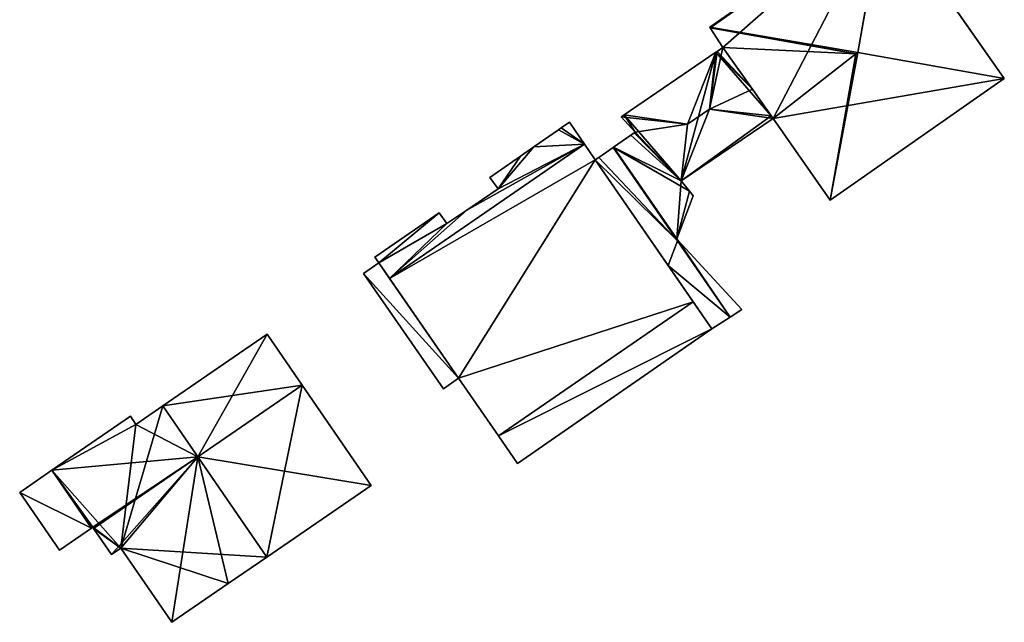
# Model space of a CAD drawing. Units: metres. Extents: x 68745 to 69383, y 352989 to 353501.
# Drawn here: x 68872 to 68941, y 353298 to 353341 of the extents above; entities that cross this region are included whole.
import ezdxf

# ---------------------------------------------------------------- set-up
doc = ezdxf.new("R2010")
doc.units = ezdxf.units.M
for name, color, linetype in [('FacadeFaces', 253, 'Continuous'), ('FloorBoundary', 4, 'Continuous'), ('FloorFaces', 253, 'Continuous'), ('OuterEaves', 4, 'Continuous'), ('RoofFaces', 24, 'Continuous'), ('RoofLines', 2, 'Continuous')]:
    doc.layers.add(name, color=color, linetype=linetype)

msp = doc.modelspace()

# ---------------------------------------------------------------- linework, layer by layer
at = {"layer": 'FacadeFaces'}
for points in [[(68932.357, 353348.745, 383.796), (68932.357, 353348.745, 371.033), (68920.141, 353340.239, 383.778), (68932.357, 353348.745, 383.796)], [(68920.141, 353340.239, 383.778), (68932.357, 353348.745, 371.033), (68920.141, 353340.239, 371.033), (68920.141, 353340.239, 383.778)], [(68940.838, 353336.651, 383.789), (68940.838, 353336.651, 371.033), (68932.369, 353348.753, 383.789), (68940.838, 353336.651, 383.789)], [(68940.838, 353336.651, 371.033), (68932.369, 353348.753, 371.033), (68932.369, 353348.753, 383.789), (68940.838, 353336.651, 371.033)], [(68920.141, 353340.239, 383.778), (68920.173, 353340.19, 371.033), (68920.173, 353340.19, 383.809), (68920.141, 353340.239, 383.778)], [(68920.141, 353340.239, 371.033), (68920.173, 353340.19, 371.033), (68920.141, 353340.239, 383.778), (68920.141, 353340.239, 371.033)], [(68920.173, 353340.19, 383.809), (68920.173, 353340.19, 371.033), (68921.075, 353338.828, 383.786), (68920.173, 353340.19, 383.809)], [(68920.173, 353340.19, 371.033), (68921.075, 353338.828, 371.033), (68921.075, 353338.828, 383.786), (68920.173, 353340.19, 371.033)], [(68920.662, 353338.546, 380.378), (68920.578, 353338.489, 374.479), (68920.578, 353338.489, 380.393), (68920.662, 353338.546, 380.378)], [(68920.662, 353338.546, 374.479), (68920.578, 353338.489, 374.479), (68920.662, 353338.546, 380.378), (68920.662, 353338.546, 374.479)], [(68921.075, 353338.828, 380.299), (68920.662, 353338.546, 374.479), (68920.662, 353338.546, 380.378), (68921.075, 353338.828, 380.299)], [(68921.075, 353338.828, 374.479), (68920.662, 353338.546, 374.479), (68921.075, 353338.828, 380.299), (68921.075, 353338.828, 374.479)], [(68921.075, 353338.828, 383.786), (68924.592, 353333.826, 371.033), (68924.592, 353333.826, 383.793), (68921.075, 353338.828, 383.786)], [(68921.075, 353338.828, 371.033), (68924.592, 353333.826, 371.033), (68921.075, 353338.828, 383.786), (68921.075, 353338.828, 371.033)], [(68923.141, 353335.889, 380.378), (68923.141, 353335.889, 374.479), (68921.075, 353338.828, 380.299), (68923.141, 353335.889, 380.378)], [(68921.075, 353338.828, 380.299), (68923.141, 353335.889, 374.479), (68921.075, 353338.828, 374.479), (68921.075, 353338.828, 380.299)], [(68920.578, 353338.489, 380.393), (68914.129, 353334.083, 374.479), (68914.129, 353334.083, 380.393), (68920.578, 353338.489, 380.393)], [(68920.578, 353338.489, 374.479), (68914.129, 353334.083, 374.479), (68920.578, 353338.489, 380.393), (68920.578, 353338.489, 374.479)], [(68928.606, 353328.091, 383.794), (68928.606, 353328.091, 371.033), (68940.838, 353336.651, 383.789), (68928.606, 353328.091, 383.794)], [(68928.606, 353328.091, 371.033), (68940.838, 353336.651, 371.033), (68940.838, 353336.651, 383.789), (68928.606, 353328.091, 371.033)], [(68924.459, 353334.015, 380.428), (68924.459, 353334.015, 374.479), (68923.141, 353335.889, 380.378), (68924.459, 353334.015, 380.428)], [(68924.459, 353334.015, 374.479), (68923.141, 353335.889, 374.479), (68923.141, 353335.889, 380.378), (68924.459, 353334.015, 374.479)], [(68914.129, 353334.083, 380.393), (68913.927, 353333.945, 374.479), (68913.927, 353333.945, 380.393), (68914.129, 353334.083, 380.393)], [(68914.129, 353334.083, 374.479), (68913.927, 353333.945, 374.479), (68914.129, 353334.083, 380.393), (68914.129, 353334.083, 374.479)], [(68913.927, 353333.945, 380.393), (68914.914, 353332.879, 374.479), (68914.914, 353332.879, 380.393), (68913.927, 353333.945, 380.393)], [(68913.927, 353333.945, 374.479), (68914.914, 353332.879, 374.479), (68913.927, 353333.945, 380.393), (68913.927, 353333.945, 374.479)], [(68918.132, 353329.44, 380.393), (68918.132, 353329.44, 374.479), (68924.592, 353333.826, 380.391), (68918.132, 353329.44, 380.393)], [(68918.132, 353329.44, 374.479), (68924.592, 353333.826, 374.479), (68924.592, 353333.826, 380.391), (68918.132, 353329.44, 374.479)], [(68924.592, 353333.826, 380.391), (68924.459, 353334.015, 374.479), (68924.459, 353334.015, 380.428), (68924.592, 353333.826, 380.391)], [(68924.592, 353333.826, 374.479), (68924.459, 353334.015, 374.479), (68924.592, 353333.826, 380.391), (68924.592, 353333.826, 374.479)], [(68924.592, 353333.826, 383.793), (68928.606, 353328.091, 371.033), (68928.606, 353328.091, 383.794), (68924.592, 353333.826, 383.793)], [(68924.592, 353333.826, 371.033), (68928.606, 353328.091, 371.033), (68924.592, 353333.826, 383.793), (68924.592, 353333.826, 371.033)], [(68909.53, 353333.036, 385.11), (68907.795, 353331.832, 375.38), (68907.795, 353331.832, 385.11), (68909.53, 353333.036, 385.11)], [(68909.53, 353333.036, 375.38), (68907.795, 353331.832, 375.38), (68909.53, 353333.036, 385.11), (68909.53, 353333.036, 375.38)], [(68909.718, 353333.167, 385.11), (68909.53, 353333.036, 375.38), (68909.53, 353333.036, 385.11), (68909.718, 353333.167, 385.11)], [(68909.718, 353333.167, 375.38), (68909.53, 353333.036, 375.38), (68909.718, 353333.167, 385.11), (68909.718, 353333.167, 375.38)], [(68910.292, 353333.565, 385.11), (68909.718, 353333.167, 375.38), (68909.718, 353333.167, 385.11), (68910.292, 353333.565, 385.11)], [(68910.292, 353333.565, 375.38), (68909.718, 353333.167, 375.38), (68910.292, 353333.565, 385.11), (68910.292, 353333.565, 375.38)], [(68911.356, 353332.015, 385.11), (68910.292, 353333.565, 375.38), (68910.292, 353333.565, 385.11), (68911.356, 353332.015, 385.11)], [(68911.356, 353332.015, 375.38), (68910.292, 353333.565, 375.38), (68911.356, 353332.015, 385.11), (68911.356, 353332.015, 375.38)], [(68914.61, 353332.668, 379.871), (68914.61, 353332.668, 375.063), (68913.391, 353331.82, 379.426), (68914.61, 353332.668, 379.871)], [(68914.61, 353332.668, 375.063), (68913.391, 353331.82, 375.063), (68913.391, 353331.82, 379.426), (68914.61, 353332.668, 375.063)], [(68914.825, 353332.817, 379.949), (68914.825, 353332.817, 375.063), (68914.61, 353332.668, 379.871), (68914.825, 353332.817, 379.949)], [(68914.825, 353332.817, 375.063), (68914.61, 353332.668, 375.063), (68914.61, 353332.668, 379.871), (68914.825, 353332.817, 375.063)], [(68914.914, 353332.879, 379.982), (68914.914, 353332.879, 375.063), (68914.825, 353332.817, 379.949), (68914.914, 353332.879, 379.982)], [(68914.914, 353332.879, 375.063), (68914.825, 353332.817, 375.063), (68914.825, 353332.817, 379.949), (68914.914, 353332.879, 375.063)], [(68914.914, 353332.879, 380.393), (68918.132, 353329.44, 374.479), (68918.132, 353329.44, 380.393), (68914.914, 353332.879, 380.393)], [(68914.914, 353332.879, 374.479), (68918.132, 353329.44, 374.479), (68914.914, 353332.879, 380.393), (68914.914, 353332.879, 374.479)], [(68918.132, 353329.44, 380.001), (68918.132, 353329.44, 375.063), (68914.914, 353332.879, 379.982), (68918.132, 353329.44, 380.001)], [(68918.132, 353329.44, 375.063), (68914.914, 353332.879, 375.063), (68914.914, 353332.879, 379.982), (68918.132, 353329.44, 375.063)], [(68897.66, 353322.59, 385.11), (68911.356, 353332.015, 375.38), (68911.356, 353332.015, 385.11), (68897.66, 353322.59, 385.11)], [(68897.66, 353322.59, 375.38), (68911.356, 353332.015, 375.38), (68897.66, 353322.59, 385.11), (68897.66, 353322.59, 375.38)], [(68911.356, 353332.015, 387.868), (68897.66, 353322.59, 375.38), (68897.66, 353322.59, 387.868), (68911.356, 353332.015, 387.868)], [(68911.356, 353332.015, 375.38), (68897.66, 353322.59, 375.38), (68911.356, 353332.015, 387.868), (68911.356, 353332.015, 375.38)], [(68907.795, 353331.832, 385.11), (68906.851, 353331.177, 375.38), (68906.851, 353331.177, 385.11), (68907.795, 353331.832, 385.11)], [(68907.795, 353331.832, 375.38), (68906.851, 353331.177, 375.38), (68907.795, 353331.832, 385.11), (68907.795, 353331.832, 375.38)], [(68912.103, 353330.927, 387.868), (68911.356, 353332.015, 375.38), (68911.356, 353332.015, 387.868), (68912.103, 353330.927, 387.868)], [(68912.103, 353330.927, 375.38), (68911.356, 353332.015, 375.38), (68912.103, 353330.927, 387.868), (68912.103, 353330.927, 375.38)], [(68913.352, 353331.793, 379.274), (68912.355, 353331.1, 375.063), (68912.355, 353331.1, 379.274), (68913.352, 353331.793, 379.274)], [(68913.352, 353331.793, 375.063), (68912.355, 353331.1, 375.063), (68913.352, 353331.793, 379.274), (68913.352, 353331.793, 375.063)], [(68913.391, 353331.82, 379.426), (68913.391, 353331.82, 375.063), (68913.352, 353331.793, 379.416), (68913.391, 353331.82, 379.426)], [(68913.352, 353331.793, 379.416), (68913.391, 353331.82, 375.063), (68913.352, 353331.793, 375.063), (68913.352, 353331.793, 379.416)], [(68913.352, 353331.793, 379.416), (68913.352, 353331.793, 375.063), (68917.88, 353325.222, 379.416), (68913.352, 353331.793, 379.416)], [(68913.352, 353331.793, 375.063), (68917.88, 353325.222, 375.063), (68917.88, 353325.222, 379.416), (68913.352, 353331.793, 375.063)], [(68917.88, 353325.222, 379.274), (68913.352, 353331.793, 375.063), (68913.352, 353331.793, 379.274), (68917.88, 353325.222, 379.274)], [(68917.88, 353325.222, 375.063), (68913.352, 353331.793, 375.063), (68917.88, 353325.222, 379.274), (68917.88, 353325.222, 375.063)], [(68906.851, 353331.177, 385.11), (68904.708, 353329.69, 375.38), (68904.708, 353329.69, 385.11), (68906.851, 353331.177, 385.11)], [(68906.851, 353331.177, 375.38), (68904.708, 353329.69, 375.38), (68906.851, 353331.177, 385.11), (68906.851, 353331.177, 375.38)], [(68912.355, 353331.1, 379.274), (68912.355, 353331.1, 375.063), (68912.103, 353330.927, 379.274), (68912.355, 353331.1, 379.274)], [(68912.103, 353330.927, 379.274), (68912.355, 353331.1, 375.063), (68912.103, 353330.927, 375.063), (68912.103, 353330.927, 379.274)], [(68918.982, 353320.946, 387.868), (68912.103, 353330.927, 375.38), (68912.103, 353330.927, 387.868), (68918.982, 353320.946, 387.868)], [(68918.982, 353320.946, 375.38), (68912.103, 353330.927, 375.38), (68918.982, 353320.946, 387.868), (68918.982, 353320.946, 375.38)], [(68912.103, 353330.927, 379.274), (68917.222, 353323.499, 375.063), (68917.222, 353323.499, 379.274), (68912.103, 353330.927, 379.274)], [(68912.103, 353330.927, 375.063), (68917.222, 353323.499, 375.063), (68912.103, 353330.927, 379.274), (68912.103, 353330.927, 375.063)], [(68904.708, 353329.69, 385.11), (68905.282, 353328.893, 375.38), (68905.282, 353328.893, 385.11), (68904.708, 353329.69, 385.11)], [(68904.708, 353329.69, 375.38), (68905.282, 353328.893, 375.38), (68904.708, 353329.69, 385.11), (68904.708, 353329.69, 375.38)], [(68905.282, 353328.893, 385.11), (68903.077, 353327.394, 375.38), (68903.077, 353327.394, 385.11), (68905.282, 353328.893, 385.11)], [(68905.282, 353328.893, 375.38), (68903.077, 353327.394, 375.38), (68905.282, 353328.893, 385.11), (68905.282, 353328.893, 375.38)], [(68918.716, 353328.732, 379.988), (68918.132, 353329.44, 375.063), (68918.132, 353329.44, 380.001), (68918.716, 353328.732, 379.988)], [(68918.716, 353328.732, 375.063), (68918.132, 353329.44, 375.063), (68918.716, 353328.732, 379.988), (68918.716, 353328.732, 375.063)], [(68917.827, 353325.363, 379.423), (68918.988, 353328.403, 375.063), (68918.988, 353328.403, 379.996), (68917.827, 353325.363, 379.423)], [(68917.827, 353325.363, 375.063), (68918.988, 353328.403, 375.063), (68917.827, 353325.363, 379.423), (68917.827, 353325.363, 375.063)], [(68918.988, 353328.403, 379.996), (68918.988, 353328.403, 375.063), (68918.716, 353328.732, 379.988), (68918.988, 353328.403, 379.996)], [(68918.988, 353328.403, 375.063), (68918.716, 353328.732, 375.063), (68918.716, 353328.732, 379.988), (68918.988, 353328.403, 375.063)], [(68901.136, 353327.195, 385.11), (68896.626, 353324.088, 375.38), (68896.626, 353324.088, 385.11), (68901.136, 353327.195, 385.11)], [(68901.136, 353327.195, 375.38), (68896.626, 353324.088, 375.38), (68901.136, 353327.195, 385.11), (68901.136, 353327.195, 375.38)], [(68901.671, 353326.444, 385.11), (68901.136, 353327.195, 375.38), (68901.136, 353327.195, 385.11), (68901.671, 353326.444, 385.11)], [(68901.671, 353326.444, 375.38), (68901.136, 353327.195, 375.38), (68901.671, 353326.444, 385.11), (68901.671, 353326.444, 375.38)], [(68903.077, 353327.394, 385.11), (68901.671, 353326.444, 375.38), (68901.671, 353326.444, 385.11), (68903.077, 353327.394, 385.11)], [(68903.077, 353327.394, 375.38), (68901.671, 353326.444, 375.38), (68903.077, 353327.394, 385.11), (68903.077, 353327.394, 375.38)], [(68917.903, 353325.281, 379.427), (68917.903, 353325.281, 375.063), (68917.827, 353325.363, 379.423), (68917.903, 353325.281, 379.427)], [(68917.903, 353325.281, 375.063), (68917.827, 353325.363, 375.063), (68917.827, 353325.363, 379.423), (68917.903, 353325.281, 375.063)], [(68917.88, 353325.222, 379.416), (68921.569, 353319.868, 375.063), (68921.569, 353319.868, 379.416), (68917.88, 353325.222, 379.416)], [(68917.88, 353325.222, 375.063), (68921.569, 353319.868, 375.063), (68917.88, 353325.222, 379.416), (68917.88, 353325.222, 375.063)], [(68921.569, 353319.868, 379.274), (68917.88, 353325.222, 375.063), (68917.88, 353325.222, 379.274), (68921.569, 353319.868, 379.274)], [(68921.569, 353319.868, 375.063), (68917.88, 353325.222, 375.063), (68921.569, 353319.868, 379.274), (68921.569, 353319.868, 375.063)], [(68922.405, 353320.413, 379.629), (68922.405, 353320.413, 375.063), (68917.903, 353325.281, 379.427), (68922.405, 353320.413, 379.629)], [(68922.405, 353320.413, 375.063), (68917.903, 353325.281, 375.063), (68917.903, 353325.281, 379.427), (68922.405, 353320.413, 375.063)], [(68896.626, 353324.088, 385.11), (68896.901, 353323.689, 375.38), (68896.901, 353323.689, 385.11), (68896.626, 353324.088, 385.11)], [(68896.626, 353324.088, 375.38), (68896.901, 353323.689, 375.38), (68896.626, 353324.088, 385.11), (68896.626, 353324.088, 375.38)], [(68896.901, 353323.689, 384.958), (68896.901, 353323.689, 376.329), (68895.829, 353322.928, 384.958), (68896.901, 353323.689, 384.958)], [(68895.829, 353322.928, 384.958), (68896.901, 353323.689, 376.329), (68895.829, 353322.928, 376.329), (68895.829, 353322.928, 384.958)], [(68896.901, 353323.689, 385.11), (68896.901, 353323.689, 375.38), (68897.66, 353322.59, 385.11), (68896.901, 353323.689, 385.11)], [(68897.66, 353322.59, 385.11), (68896.901, 353323.689, 375.38), (68897.66, 353322.59, 375.38), (68897.66, 353322.59, 385.11)], [(68902.505, 353315.572, 384.958), (68896.901, 353323.689, 376.329), (68896.901, 353323.689, 384.958), (68902.505, 353315.572, 384.958)], [(68902.505, 353315.572, 376.329), (68896.901, 353323.689, 376.329), (68902.505, 353315.572, 384.958), (68902.505, 353315.572, 376.329)], [(68917.222, 353323.499, 379.274), (68920.296, 353319.038, 375.063), (68920.296, 353319.038, 379.274), (68917.222, 353323.499, 379.274)], [(68917.222, 353323.499, 375.063), (68920.296, 353319.038, 375.063), (68917.222, 353323.499, 379.274), (68917.222, 353323.499, 375.063)], [(68895.829, 353322.928, 384.958), (68901.453, 353314.84, 376.329), (68901.453, 353314.84, 384.958), (68895.829, 353322.928, 384.958)], [(68895.829, 353322.928, 376.329), (68901.453, 353314.84, 376.329), (68895.829, 353322.928, 384.958), (68895.829, 353322.928, 376.329)], [(68897.66, 353322.59, 387.868), (68902.505, 353315.572, 375.38), (68902.505, 353315.572, 387.868), (68897.66, 353322.59, 387.868)], [(68897.66, 353322.59, 375.38), (68902.505, 353315.572, 375.38), (68897.66, 353322.59, 387.868), (68897.66, 353322.59, 375.38)], [(68918.982, 353320.946, 384.83), (68905.297, 353311.528, 375.38), (68905.297, 353311.528, 384.83), (68918.982, 353320.946, 384.83)], [(68918.982, 353320.946, 375.38), (68905.297, 353311.528, 375.38), (68918.982, 353320.946, 384.83), (68918.982, 353320.946, 375.38)], [(68905.297, 353311.528, 387.868), (68905.297, 353311.528, 375.38), (68918.982, 353320.946, 387.868), (68905.297, 353311.528, 387.868)], [(68918.982, 353320.946, 387.868), (68905.297, 353311.528, 375.38), (68918.982, 353320.946, 375.38), (68918.982, 353320.946, 387.868)], [(68920.296, 353319.038, 384.83), (68918.982, 353320.946, 375.38), (68918.982, 353320.946, 384.83), (68920.296, 353319.038, 384.83)], [(68920.296, 353319.038, 375.38), (68918.982, 353320.946, 375.38), (68920.296, 353319.038, 384.83), (68920.296, 353319.038, 375.38)], [(68920.296, 353319.038, 379.274), (68921.569, 353319.868, 375.063), (68921.569, 353319.868, 379.274), (68920.296, 353319.038, 379.274)], [(68920.296, 353319.038, 375.063), (68921.569, 353319.868, 375.063), (68920.296, 353319.038, 379.274), (68920.296, 353319.038, 375.063)], [(68921.569, 353319.868, 379.416), (68922.405, 353320.413, 375.063), (68922.405, 353320.413, 379.629), (68921.569, 353319.868, 379.416)], [(68921.569, 353319.868, 375.063), (68922.405, 353320.413, 375.063), (68921.569, 353319.868, 379.416), (68921.569, 353319.868, 375.063)], [(68889.057, 353318.675, 386.256), (68881.731, 353313.638, 377.646), (68881.731, 353313.638, 389.942), (68889.057, 353318.675, 386.256)], [(68889.057, 353318.675, 377.646), (68881.731, 353313.638, 377.646), (68889.057, 353318.675, 386.256), (68889.057, 353318.675, 377.646)], [(68891.514, 353315.101, 386.256), (68889.057, 353318.675, 377.646), (68889.057, 353318.675, 386.256), (68891.514, 353315.101, 386.256)], [(68891.514, 353315.101, 377.646), (68889.057, 353318.675, 377.646), (68891.514, 353315.101, 386.256), (68891.514, 353315.101, 377.646)], [(68906.635, 353309.59, 384.83), (68920.296, 353319.038, 375.38), (68920.296, 353319.038, 384.83), (68906.635, 353309.59, 384.83)], [(68906.635, 353309.59, 375.38), (68920.296, 353319.038, 375.38), (68906.635, 353309.59, 384.83), (68906.635, 353309.59, 375.38)], [(68896.362, 353308.051, 386.256), (68896.362, 353308.051, 377.646), (68891.514, 353315.101, 386.256), (68896.362, 353308.051, 386.256)], [(68896.362, 353308.051, 377.646), (68891.514, 353315.101, 377.646), (68891.514, 353315.101, 386.256), (68896.362, 353308.051, 377.646)], [(68901.453, 353314.84, 384.958), (68902.505, 353315.572, 376.329), (68902.505, 353315.572, 384.958), (68901.453, 353314.84, 384.958)], [(68901.453, 353314.84, 376.329), (68902.505, 353315.572, 376.329), (68901.453, 353314.84, 384.958), (68901.453, 353314.84, 376.329)], [(68902.505, 353315.572, 387.868), (68905.297, 353311.528, 375.38), (68905.297, 353311.528, 387.868), (68902.505, 353315.572, 387.868)], [(68902.505, 353315.572, 375.38), (68905.297, 353311.528, 375.38), (68902.505, 353315.572, 387.868), (68902.505, 353315.572, 375.38)], [(68881.731, 353313.638, 389.942), (68881.731, 353313.638, 377.646), (68879.84, 353312.338, 388.991), (68881.731, 353313.638, 389.942)], [(68881.731, 353313.638, 377.646), (68879.84, 353312.338, 377.646), (68879.84, 353312.338, 388.991), (68881.731, 353313.638, 377.646)], [(68879.452, 353312.902, 388.991), (68879.452, 353312.902, 377.646), (68873.935, 353309.108, 386.215), (68879.452, 353312.902, 388.991)], [(68879.452, 353312.902, 377.646), (68873.935, 353309.108, 377.646), (68873.935, 353309.108, 386.215), (68879.452, 353312.902, 377.646)], [(68879.84, 353312.338, 388.991), (68879.84, 353312.338, 377.646), (68879.452, 353312.902, 388.991), (68879.84, 353312.338, 388.991)], [(68879.84, 353312.338, 377.646), (68879.452, 353312.902, 377.646), (68879.452, 353312.902, 388.991), (68879.84, 353312.338, 377.646)], [(68905.297, 353311.528, 384.83), (68905.297, 353311.528, 375.38), (68906.635, 353309.59, 384.83), (68905.297, 353311.528, 384.83)], [(68906.635, 353309.59, 384.83), (68905.297, 353311.528, 375.38), (68906.635, 353309.59, 375.38), (68906.635, 353309.59, 384.83)], [(68873.935, 353309.108, 385.531), (68871.67, 353307.55, 377.646), (68871.67, 353307.55, 385.531), (68873.935, 353309.108, 385.531)], [(68873.935, 353309.108, 377.646), (68871.67, 353307.55, 377.646), (68873.935, 353309.108, 385.531), (68873.935, 353309.108, 377.646)], [(68876.725, 353305.051, 385.531), (68873.935, 353309.108, 377.646), (68873.935, 353309.108, 385.531), (68876.725, 353305.051, 385.531)], [(68876.725, 353305.051, 377.646), (68873.935, 353309.108, 377.646), (68876.725, 353305.051, 385.531), (68876.725, 353305.051, 377.646)], [(68873.935, 353309.108, 386.215), (68873.935, 353309.108, 377.646), (68876.725, 353305.051, 386.215), (68873.935, 353309.108, 386.215)], [(68873.935, 353309.108, 377.646), (68876.725, 353305.051, 377.646), (68876.725, 353305.051, 386.215), (68873.935, 353309.108, 377.646)], [(68871.67, 353307.55, 385.531), (68871.67, 353307.55, 377.646), (68874.459, 353303.493, 385.531), (68871.67, 353307.55, 385.531)], [(68874.459, 353303.493, 385.531), (68871.67, 353307.55, 377.646), (68874.459, 353303.493, 377.646), (68874.459, 353303.493, 385.531)], [(68889.036, 353303.014, 389.942), (68889.036, 353303.014, 377.646), (68896.362, 353308.051, 386.256), (68889.036, 353303.014, 389.942)], [(68889.036, 353303.014, 377.646), (68896.362, 353308.051, 377.646), (68896.362, 353308.051, 386.256), (68889.036, 353303.014, 377.646)], [(68874.459, 353303.493, 385.531), (68876.725, 353305.051, 377.646), (68876.725, 353305.051, 385.531), (68874.459, 353303.493, 385.531)], [(68874.459, 353303.493, 377.646), (68876.725, 353305.051, 377.646), (68874.459, 353303.493, 385.531), (68874.459, 353303.493, 377.646)], [(68876.725, 353305.051, 386.215), (68876.807, 353305.108, 377.646), (68876.807, 353305.108, 386.256), (68876.725, 353305.051, 386.215)], [(68876.725, 353305.051, 377.646), (68876.807, 353305.108, 377.646), (68876.725, 353305.051, 386.215), (68876.725, 353305.051, 377.646)], [(68876.807, 353305.108, 386.256), (68876.863, 353305.027, 377.646), (68876.863, 353305.027, 386.256), (68876.807, 353305.108, 386.256)], [(68876.807, 353305.108, 377.646), (68876.863, 353305.027, 377.646), (68876.807, 353305.108, 386.256), (68876.807, 353305.108, 377.646)], [(68876.863, 353305.027, 386.256), (68876.863, 353305.027, 377.646), (68878.127, 353303.188, 386.256), (68876.863, 353305.027, 386.256)], [(68878.127, 353303.188, 386.256), (68876.863, 353305.027, 377.646), (68878.127, 353303.188, 377.646), (68878.127, 353303.188, 386.256)], [(68878.127, 353303.188, 386.256), (68878.781, 353303.637, 377.646), (68878.781, 353303.637, 386.585), (68878.127, 353303.188, 386.256)], [(68878.127, 353303.188, 377.646), (68878.781, 353303.637, 377.646), (68878.127, 353303.188, 386.256), (68878.127, 353303.188, 377.646)], [(68878.781, 353303.637, 386.585), (68882.364, 353298.426, 377.646), (68882.364, 353298.426, 386.585), (68878.781, 353303.637, 386.585)], [(68878.781, 353303.637, 377.646), (68882.364, 353298.426, 377.646), (68878.781, 353303.637, 386.585), (68878.781, 353303.637, 377.646)], [(68886.318, 353301.145, 388.575), (68889.036, 353303.014, 377.646), (68889.036, 353303.014, 389.942), (68886.318, 353301.145, 388.575)], [(68886.318, 353301.145, 377.646), (68889.036, 353303.014, 377.646), (68886.318, 353301.145, 388.575), (68886.318, 353301.145, 377.646)], [(68882.364, 353298.426, 386.585), (68886.318, 353301.145, 377.646), (68886.318, 353301.145, 388.575), (68882.364, 353298.426, 386.585)], [(68882.364, 353298.426, 377.646), (68886.318, 353301.145, 377.646), (68882.364, 353298.426, 386.585), (68882.364, 353298.426, 377.646)]]:
    msp.add_3dface(points, dxfattribs=at)
at = {"layer": 'FloorBoundary'}
for points in [[(68920.141, 353340.239, 371.033), (68920.173, 353340.19, 371.033), (68921.075, 353338.828, 371.033), (68924.592, 353333.826, 371.033), (68928.606, 353328.091, 371.033), (68940.838, 353336.651, 371.033), (68932.369, 353348.753, 371.033), (68932.357, 353348.745, 371.033), (68920.141, 353340.239, 371.033)], [(68921.075, 353338.828, 374.479), (68920.662, 353338.546, 374.479), (68920.578, 353338.489, 374.479), (68914.129, 353334.083, 374.479), (68913.927, 353333.945, 374.479), (68914.914, 353332.879, 374.479), (68918.132, 353329.44, 374.479), (68924.592, 353333.826, 374.479), (68924.459, 353334.015, 374.479), (68923.141, 353335.889, 374.479), (68921.075, 353338.828, 374.479)], [(68897.66, 353322.59, 375.38), (68911.356, 353332.015, 375.38), (68910.292, 353333.565, 375.38), (68909.718, 353333.167, 375.38), (68909.53, 353333.036, 375.38), (68907.795, 353331.832, 375.38), (68906.851, 353331.177, 375.38), (68904.708, 353329.69, 375.38), (68905.282, 353328.893, 375.38), (68903.077, 353327.394, 375.38), (68901.671, 353326.444, 375.38), (68901.136, 353327.195, 375.38), (68896.626, 353324.088, 375.38), (68896.901, 353323.689, 375.38), (68897.66, 353322.59, 375.38)], [(68913.352, 353331.793, 375.063), (68917.88, 353325.222, 375.063), (68921.569, 353319.868, 375.063), (68922.405, 353320.413, 375.063), (68917.903, 353325.281, 375.063), (68917.827, 353325.363, 375.063), (68918.988, 353328.403, 375.063), (68918.716, 353328.732, 375.063), (68918.132, 353329.44, 375.063), (68914.914, 353332.879, 375.063), (68914.825, 353332.817, 375.063), (68914.61, 353332.668, 375.063), (68913.391, 353331.82, 375.063), (68913.352, 353331.793, 375.063)], [(68918.982, 353320.946, 375.38), (68912.103, 353330.927, 375.38), (68911.356, 353332.015, 375.38), (68897.66, 353322.59, 375.38), (68902.505, 353315.572, 375.38), (68905.297, 353311.528, 375.38), (68918.982, 353320.946, 375.38)], [(68912.103, 353330.927, 375.063), (68917.222, 353323.499, 375.063), (68920.296, 353319.038, 375.063), (68921.569, 353319.868, 375.063), (68917.88, 353325.222, 375.063), (68913.352, 353331.793, 375.063), (68912.355, 353331.1, 375.063), (68912.103, 353330.927, 375.063)], [(68895.829, 353322.928, 376.329), (68901.453, 353314.84, 376.329), (68902.505, 353315.572, 376.329), (68896.901, 353323.689, 376.329), (68895.829, 353322.928, 376.329)], [(68906.635, 353309.59, 375.38), (68920.296, 353319.038, 375.38), (68918.982, 353320.946, 375.38), (68905.297, 353311.528, 375.38), (68906.635, 353309.59, 375.38)], [(68878.127, 353303.188, 377.646), (68878.781, 353303.637, 377.646), (68882.364, 353298.426, 377.646), (68886.318, 353301.145, 377.646), (68889.036, 353303.014, 377.646), (68896.362, 353308.051, 377.646), (68891.514, 353315.101, 377.646), (68889.057, 353318.675, 377.646), (68881.731, 353313.638, 377.646), (68879.84, 353312.338, 377.646), (68879.452, 353312.902, 377.646), (68873.935, 353309.108, 377.646), (68876.725, 353305.051, 377.646), (68876.807, 353305.108, 377.646), (68876.863, 353305.027, 377.646), (68878.127, 353303.188, 377.646)], [(68874.459, 353303.493, 377.646), (68876.725, 353305.051, 377.646), (68873.935, 353309.108, 377.646), (68871.67, 353307.55, 377.646), (68874.459, 353303.493, 377.646)]]:
    msp.add_polyline3d(points, dxfattribs=at)
at = {"layer": 'FloorFaces'}
for points in [[(68920.141, 353340.239, 371.033), (68932.357, 353348.745, 371.033), (68920.173, 353340.19, 371.033), (68920.141, 353340.239, 371.033)], [(68920.173, 353340.19, 371.033), (68932.357, 353348.745, 371.033), (68921.075, 353338.828, 371.033), (68920.173, 353340.19, 371.033)], [(68921.075, 353338.828, 371.033), (68932.357, 353348.745, 371.033), (68924.592, 353333.826, 371.033), (68921.075, 353338.828, 371.033)], [(68924.592, 353333.826, 371.033), (68932.357, 353348.745, 371.033), (68940.838, 353336.651, 371.033), (68924.592, 353333.826, 371.033)], [(68940.838, 353336.651, 371.033), (68932.357, 353348.745, 371.033), (68932.369, 353348.753, 371.033), (68940.838, 353336.651, 371.033)], [(68920.662, 353338.546, 374.479), (68923.141, 353335.889, 374.479), (68920.578, 353338.489, 374.479), (68920.662, 353338.546, 374.479)], [(68921.075, 353338.828, 374.479), (68923.141, 353335.889, 374.479), (68920.662, 353338.546, 374.479), (68921.075, 353338.828, 374.479)], [(68920.578, 353338.489, 374.479), (68918.132, 353329.44, 374.479), (68914.129, 353334.083, 374.479), (68920.578, 353338.489, 374.479)], [(68920.578, 353338.489, 374.479), (68924.459, 353334.015, 374.479), (68918.132, 353329.44, 374.479), (68920.578, 353338.489, 374.479)], [(68920.578, 353338.489, 374.479), (68923.141, 353335.889, 374.479), (68924.459, 353334.015, 374.479), (68920.578, 353338.489, 374.479)], [(68924.592, 353333.826, 371.033), (68940.838, 353336.651, 371.033), (68928.606, 353328.091, 371.033), (68924.592, 353333.826, 371.033)], [(68914.129, 353334.083, 374.479), (68914.914, 353332.879, 374.479), (68913.927, 353333.945, 374.479), (68914.129, 353334.083, 374.479)], [(68914.129, 353334.083, 374.479), (68918.132, 353329.44, 374.479), (68914.914, 353332.879, 374.479), (68914.129, 353334.083, 374.479)], [(68918.132, 353329.44, 374.479), (68924.459, 353334.015, 374.479), (68924.592, 353333.826, 374.479), (68918.132, 353329.44, 374.479)], [(68911.356, 353332.015, 375.38), (68907.795, 353331.832, 375.38), (68909.53, 353333.036, 375.38), (68911.356, 353332.015, 375.38)], [(68911.356, 353332.015, 375.38), (68909.53, 353333.036, 375.38), (68909.718, 353333.167, 375.38), (68911.356, 353332.015, 375.38)], [(68911.356, 353332.015, 375.38), (68909.718, 353333.167, 375.38), (68910.292, 353333.565, 375.38), (68911.356, 353332.015, 375.38)], [(68918.132, 353329.44, 375.063), (68913.391, 353331.82, 375.063), (68914.61, 353332.668, 375.063), (68918.132, 353329.44, 375.063)], [(68918.132, 353329.44, 375.063), (68914.61, 353332.668, 375.063), (68914.825, 353332.817, 375.063), (68918.132, 353329.44, 375.063)], [(68918.132, 353329.44, 375.063), (68914.825, 353332.817, 375.063), (68914.914, 353332.879, 375.063), (68918.132, 353329.44, 375.063)], [(68897.66, 353322.59, 375.38), (68903.077, 353327.394, 375.38), (68911.356, 353332.015, 375.38), (68897.66, 353322.59, 375.38)], [(68912.103, 353330.927, 375.38), (68897.66, 353322.59, 375.38), (68911.356, 353332.015, 375.38), (68912.103, 353330.927, 375.38)], [(68911.356, 353332.015, 375.38), (68903.077, 353327.394, 375.38), (68905.282, 353328.893, 375.38), (68911.356, 353332.015, 375.38)], [(68911.356, 353332.015, 375.38), (68905.282, 353328.893, 375.38), (68907.795, 353331.832, 375.38), (68911.356, 353332.015, 375.38)], [(68907.795, 353331.832, 375.38), (68905.282, 353328.893, 375.38), (68906.851, 353331.177, 375.38), (68907.795, 353331.832, 375.38)], [(68917.88, 353325.222, 375.063), (68912.355, 353331.1, 375.063), (68913.352, 353331.793, 375.063), (68917.88, 353325.222, 375.063)], [(68913.352, 353331.793, 375.063), (68913.391, 353331.82, 375.063), (68917.827, 353325.363, 375.063), (68913.352, 353331.793, 375.063)], [(68913.352, 353331.793, 375.063), (68917.827, 353325.363, 375.063), (68917.88, 353325.222, 375.063), (68913.352, 353331.793, 375.063)], [(68917.827, 353325.363, 375.063), (68913.391, 353331.82, 375.063), (68918.132, 353329.44, 375.063), (68917.827, 353325.363, 375.063)], [(68912.103, 353330.927, 375.38), (68902.505, 353315.572, 375.38), (68897.66, 353322.59, 375.38), (68912.103, 353330.927, 375.38)], [(68918.982, 353320.946, 375.38), (68902.505, 353315.572, 375.38), (68912.103, 353330.927, 375.38), (68918.982, 353320.946, 375.38)], [(68906.851, 353331.177, 375.38), (68905.282, 353328.893, 375.38), (68904.708, 353329.69, 375.38), (68906.851, 353331.177, 375.38)], [(68912.103, 353330.927, 375.063), (68912.355, 353331.1, 375.063), (68917.88, 353325.222, 375.063), (68912.103, 353330.927, 375.063)], [(68912.103, 353330.927, 375.063), (68917.88, 353325.222, 375.063), (68917.222, 353323.499, 375.063), (68912.103, 353330.927, 375.063)], [(68917.827, 353325.363, 375.063), (68918.132, 353329.44, 375.063), (68918.716, 353328.732, 375.063), (68917.827, 353325.363, 375.063)], [(68917.827, 353325.363, 375.063), (68918.716, 353328.732, 375.063), (68918.988, 353328.403, 375.063), (68917.827, 353325.363, 375.063)], [(68901.136, 353327.195, 375.38), (68896.901, 353323.689, 375.38), (68896.626, 353324.088, 375.38), (68901.136, 353327.195, 375.38)], [(68901.671, 353326.444, 375.38), (68896.901, 353323.689, 375.38), (68901.136, 353327.195, 375.38), (68901.671, 353326.444, 375.38)], [(68897.66, 353322.59, 375.38), (68901.671, 353326.444, 375.38), (68903.077, 353327.394, 375.38), (68897.66, 353322.59, 375.38)], [(68897.66, 353322.59, 375.38), (68896.901, 353323.689, 375.38), (68901.671, 353326.444, 375.38), (68897.66, 353322.59, 375.38)], [(68917.88, 353325.222, 375.063), (68917.827, 353325.363, 375.063), (68917.903, 353325.281, 375.063), (68917.88, 353325.222, 375.063)], [(68917.222, 353323.499, 375.063), (68917.88, 353325.222, 375.063), (68921.569, 353319.868, 375.063), (68917.222, 353323.499, 375.063)], [(68917.88, 353325.222, 375.063), (68917.903, 353325.281, 375.063), (68921.569, 353319.868, 375.063), (68917.88, 353325.222, 375.063)], [(68921.569, 353319.868, 375.063), (68917.903, 353325.281, 375.063), (68922.405, 353320.413, 375.063), (68921.569, 353319.868, 375.063)], [(68895.829, 353322.928, 376.329), (68896.901, 353323.689, 376.329), (68902.505, 353315.572, 376.329), (68895.829, 353322.928, 376.329)], [(68917.222, 353323.499, 375.063), (68921.569, 353319.868, 375.063), (68920.296, 353319.038, 375.063), (68917.222, 353323.499, 375.063)], [(68895.829, 353322.928, 376.329), (68902.505, 353315.572, 376.329), (68901.453, 353314.84, 376.329), (68895.829, 353322.928, 376.329)], [(68918.982, 353320.946, 375.38), (68905.297, 353311.528, 375.38), (68902.505, 353315.572, 375.38), (68918.982, 353320.946, 375.38)], [(68920.296, 353319.038, 375.38), (68905.297, 353311.528, 375.38), (68918.982, 353320.946, 375.38), (68920.296, 353319.038, 375.38)], [(68891.514, 353315.101, 377.646), (68881.731, 353313.638, 377.646), (68889.057, 353318.675, 377.646), (68891.514, 353315.101, 377.646)], [(68906.635, 353309.59, 375.38), (68905.297, 353311.528, 375.38), (68920.296, 353319.038, 375.38), (68906.635, 353309.59, 375.38)], [(68889.036, 353303.014, 377.646), (68881.731, 353313.638, 377.646), (68891.514, 353315.101, 377.646), (68889.036, 353303.014, 377.646)], [(68889.036, 353303.014, 377.646), (68891.514, 353315.101, 377.646), (68896.362, 353308.051, 377.646), (68889.036, 353303.014, 377.646)], [(68878.781, 353303.637, 377.646), (68881.731, 353313.638, 377.646), (68889.036, 353303.014, 377.646), (68878.781, 353303.637, 377.646)], [(68878.781, 353303.637, 377.646), (68879.84, 353312.338, 377.646), (68881.731, 353313.638, 377.646), (68878.781, 353303.637, 377.646)], [(68879.84, 353312.338, 377.646), (68873.935, 353309.108, 377.646), (68879.452, 353312.902, 377.646), (68879.84, 353312.338, 377.646)], [(68878.781, 353303.637, 377.646), (68873.935, 353309.108, 377.646), (68879.84, 353312.338, 377.646), (68878.781, 353303.637, 377.646)], [(68876.725, 353305.051, 377.646), (68871.67, 353307.55, 377.646), (68873.935, 353309.108, 377.646), (68876.725, 353305.051, 377.646)], [(68878.781, 353303.637, 377.646), (68876.807, 353305.108, 377.646), (68873.935, 353309.108, 377.646), (68878.781, 353303.637, 377.646)], [(68873.935, 353309.108, 377.646), (68876.807, 353305.108, 377.646), (68876.725, 353305.051, 377.646), (68873.935, 353309.108, 377.646)], [(68874.459, 353303.493, 377.646), (68871.67, 353307.55, 377.646), (68876.725, 353305.051, 377.646), (68874.459, 353303.493, 377.646)], [(68878.781, 353303.637, 377.646), (68876.863, 353305.027, 377.646), (68876.807, 353305.108, 377.646), (68878.781, 353303.637, 377.646)], [(68878.127, 353303.188, 377.646), (68876.863, 353305.027, 377.646), (68878.781, 353303.637, 377.646), (68878.127, 353303.188, 377.646)], [(68878.781, 353303.637, 377.646), (68886.318, 353301.145, 377.646), (68882.364, 353298.426, 377.646), (68878.781, 353303.637, 377.646)], [(68878.781, 353303.637, 377.646), (68889.036, 353303.014, 377.646), (68886.318, 353301.145, 377.646), (68878.781, 353303.637, 377.646)]]:
    msp.add_3dface(points, dxfattribs=at)
at = {"layer": 'OuterEaves'}
for points in [[(68932.369, 353348.753, 383.789), (68932.357, 353348.745, 383.796), (68920.141, 353340.239, 383.778), (68920.173, 353340.19, 383.809), (68921.075, 353338.828, 383.786), (68924.592, 353333.826, 383.793), (68928.606, 353328.091, 383.794), (68940.838, 353336.651, 383.789), (68932.369, 353348.753, 383.789)], [(68921.075, 353338.828, 380.299), (68920.662, 353338.546, 380.378), (68920.578, 353338.489, 380.393), (68914.129, 353334.083, 380.393), (68913.927, 353333.945, 380.393), (68914.914, 353332.879, 380.393), (68918.132, 353329.44, 380.393), (68924.592, 353333.826, 380.391), (68924.459, 353334.015, 380.428), (68923.141, 353335.889, 380.378), (68921.075, 353338.828, 380.299)], [(68910.292, 353333.565, 385.11), (68909.718, 353333.167, 385.11), (68909.53, 353333.036, 385.11), (68907.795, 353331.832, 385.11), (68906.851, 353331.177, 385.11), (68904.708, 353329.69, 385.11), (68905.282, 353328.893, 385.11), (68903.077, 353327.394, 385.11), (68901.671, 353326.444, 385.11), (68901.136, 353327.195, 385.11), (68896.626, 353324.088, 385.11), (68896.901, 353323.689, 385.11), (68897.66, 353322.59, 385.11), (68911.356, 353332.015, 385.11), (68910.292, 353333.565, 385.11)], [(68921.569, 353319.868, 379.416), (68922.405, 353320.413, 379.629), (68917.903, 353325.281, 379.427), (68917.827, 353325.363, 379.423), (68918.988, 353328.403, 379.996), (68918.716, 353328.732, 379.988), (68918.132, 353329.44, 380.001), (68914.914, 353332.879, 379.982), (68914.825, 353332.817, 379.949), (68914.61, 353332.668, 379.871), (68913.391, 353331.82, 379.426), (68913.352, 353331.793, 379.416), (68917.88, 353325.222, 379.416), (68921.569, 353319.868, 379.416)], [(68911.356, 353332.015, 387.868), (68897.66, 353322.59, 387.868), (68902.505, 353315.572, 387.868), (68905.297, 353311.528, 387.868), (68918.982, 353320.946, 387.868), (68912.103, 353330.927, 387.868), (68911.356, 353332.015, 387.868)], [(68920.296, 353319.038, 379.274), (68921.569, 353319.868, 379.274), (68917.88, 353325.222, 379.274), (68913.352, 353331.793, 379.274), (68912.355, 353331.1, 379.274), (68912.103, 353330.927, 379.274), (68917.222, 353323.499, 379.274), (68920.296, 353319.038, 379.274)], [(68901.453, 353314.84, 384.958), (68902.505, 353315.572, 384.958), (68896.901, 353323.689, 384.958), (68895.829, 353322.928, 384.958), (68901.453, 353314.84, 384.958)], [(68918.982, 353320.946, 384.83), (68905.297, 353311.528, 384.83), (68906.635, 353309.59, 384.83), (68920.296, 353319.038, 384.83), (68918.982, 353320.946, 384.83)], [(68882.364, 353298.426, 386.585), (68886.318, 353301.145, 388.575), (68889.036, 353303.014, 389.942), (68896.362, 353308.051, 386.256), (68891.514, 353315.101, 386.256), (68889.057, 353318.675, 386.256), (68881.731, 353313.638, 389.942), (68879.84, 353312.338, 388.991), (68879.452, 353312.902, 388.991), (68873.935, 353309.108, 386.215), (68876.725, 353305.051, 386.215), (68876.807, 353305.108, 386.256), (68876.863, 353305.027, 386.256), (68878.127, 353303.188, 386.256), (68878.781, 353303.637, 386.585), (68882.364, 353298.426, 386.585)], [(68873.935, 353309.108, 385.531), (68871.67, 353307.55, 385.531), (68874.459, 353303.493, 385.531), (68876.725, 353305.051, 385.531), (68873.935, 353309.108, 385.531)]]:
    msp.add_polyline3d(points, dxfattribs=at)
at = {"layer": 'RoofFaces'}
for points in [[(68920.141, 353340.239, 383.778), (68930.542, 353338.469, 387.717), (68932.357, 353348.745, 383.796), (68920.141, 353340.239, 383.778)], [(68932.357, 353348.745, 383.796), (68930.542, 353338.469, 387.717), (68932.369, 353348.753, 383.789), (68932.357, 353348.745, 383.796)], [(68932.369, 353348.753, 383.789), (68930.542, 353338.469, 387.717), (68940.838, 353336.651, 383.789), (68932.369, 353348.753, 383.789)], [(68920.173, 353340.19, 383.809), (68930.417, 353338.381, 387.717), (68920.141, 353340.239, 383.778), (68920.173, 353340.19, 383.809)], [(68920.141, 353340.239, 383.778), (68930.417, 353338.381, 387.717), (68930.542, 353338.469, 387.717), (68920.141, 353340.239, 383.778)], [(68921.075, 353338.828, 383.786), (68930.417, 353338.381, 387.717), (68920.173, 353340.19, 383.809), (68921.075, 353338.828, 383.786)], [(68920.662, 353338.546, 380.378), (68920.136, 353334.493, 380.876), (68921.075, 353338.828, 380.299), (68920.662, 353338.546, 380.378)], [(68921.075, 353338.828, 380.299), (68920.136, 353334.493, 380.876), (68923.141, 353335.889, 380.378), (68921.075, 353338.828, 380.299)], [(68920.578, 353338.489, 380.393), (68920.136, 353334.493, 380.876), (68920.662, 353338.546, 380.378), (68920.578, 353338.489, 380.393)], [(68924.592, 353333.826, 383.793), (68930.417, 353338.381, 387.717), (68921.075, 353338.828, 383.786), (68924.592, 353333.826, 383.793)], [(68914.129, 353334.083, 380.393), (68918.579, 353333.43, 380.876), (68920.578, 353338.489, 380.393), (68914.129, 353334.083, 380.393)], [(68920.578, 353338.489, 380.393), (68918.579, 353333.43, 380.876), (68920.136, 353334.493, 380.876), (68920.578, 353338.489, 380.393)], [(68928.606, 353328.091, 383.794), (68930.417, 353338.381, 387.717), (68924.592, 353333.826, 383.793), (68928.606, 353328.091, 383.794)], [(68940.838, 353336.651, 383.789), (68930.542, 353338.469, 387.717), (68928.606, 353328.091, 383.794), (68940.838, 353336.651, 383.789)], [(68930.542, 353338.469, 387.717), (68930.417, 353338.381, 387.717), (68928.606, 353328.091, 383.794), (68930.542, 353338.469, 387.717)], [(68923.141, 353335.889, 380.378), (68920.136, 353334.493, 380.876), (68924.459, 353334.015, 380.428), (68923.141, 353335.889, 380.378)], [(68924.592, 353333.826, 380.391), (68920.136, 353334.493, 380.876), (68918.132, 353329.44, 380.393), (68924.592, 353333.826, 380.391)], [(68920.136, 353334.493, 380.876), (68918.579, 353333.43, 380.876), (68918.132, 353329.44, 380.393), (68920.136, 353334.493, 380.876)], [(68924.459, 353334.015, 380.428), (68920.136, 353334.493, 380.876), (68924.592, 353333.826, 380.391), (68924.459, 353334.015, 380.428)], [(68913.927, 353333.945, 380.393), (68918.579, 353333.43, 380.876), (68914.129, 353334.083, 380.393), (68913.927, 353333.945, 380.393)], [(68914.914, 353332.879, 380.393), (68918.579, 353333.43, 380.876), (68913.927, 353333.945, 380.393), (68914.914, 353332.879, 380.393)], [(68907.795, 353331.832, 385.11), (68911.356, 353332.015, 385.11), (68909.53, 353333.036, 385.11), (68907.795, 353331.832, 385.11)], [(68909.53, 353333.036, 385.11), (68911.356, 353332.015, 385.11), (68909.718, 353333.167, 385.11), (68909.53, 353333.036, 385.11)], [(68909.718, 353333.167, 385.11), (68911.356, 353332.015, 385.11), (68910.292, 353333.565, 385.11), (68909.718, 353333.167, 385.11)], [(68918.132, 353329.44, 380.393), (68918.579, 353333.43, 380.876), (68914.914, 353332.879, 380.393), (68918.132, 353329.44, 380.393)], [(68914.61, 353332.668, 379.871), (68913.391, 353331.82, 379.426), (68918.132, 353329.44, 380.001), (68914.61, 353332.668, 379.871)], [(68914.825, 353332.817, 379.949), (68914.61, 353332.668, 379.871), (68918.132, 353329.44, 380.001), (68914.825, 353332.817, 379.949)], [(68914.914, 353332.879, 379.982), (68914.825, 353332.817, 379.949), (68918.132, 353329.44, 380.001), (68914.914, 353332.879, 379.982)], [(68897.66, 353322.59, 385.11), (68911.356, 353332.015, 385.11), (68903.077, 353327.394, 385.11), (68897.66, 353322.59, 385.11)], [(68897.66, 353322.59, 387.868), (68912.103, 353330.927, 387.868), (68911.356, 353332.015, 387.868), (68897.66, 353322.59, 387.868)], [(68903.077, 353327.394, 385.11), (68911.356, 353332.015, 385.11), (68905.282, 353328.893, 385.11), (68903.077, 353327.394, 385.11)], [(68905.282, 353328.893, 385.11), (68911.356, 353332.015, 385.11), (68907.795, 353331.832, 385.11), (68905.282, 353328.893, 385.11)], [(68906.851, 353331.177, 385.11), (68905.282, 353328.893, 385.11), (68907.795, 353331.832, 385.11), (68906.851, 353331.177, 385.11)], [(68913.352, 353331.793, 379.274), (68912.355, 353331.1, 379.274), (68917.88, 353325.222, 379.274), (68913.352, 353331.793, 379.274)], [(68913.391, 353331.82, 379.426), (68913.352, 353331.793, 379.416), (68918.716, 353328.732, 379.988), (68913.391, 353331.82, 379.426)], [(68918.716, 353328.732, 379.988), (68913.352, 353331.793, 379.416), (68917.827, 353325.363, 379.423), (68918.716, 353328.732, 379.988)], [(68913.352, 353331.793, 379.416), (68917.88, 353325.222, 379.416), (68917.827, 353325.363, 379.423), (68913.352, 353331.793, 379.416)], [(68918.132, 353329.44, 380.001), (68913.391, 353331.82, 379.426), (68918.716, 353328.732, 379.988), (68918.132, 353329.44, 380.001)], [(68902.505, 353315.572, 387.868), (68912.103, 353330.927, 387.868), (68897.66, 353322.59, 387.868), (68902.505, 353315.572, 387.868)], [(68918.982, 353320.946, 387.868), (68912.103, 353330.927, 387.868), (68902.505, 353315.572, 387.868), (68918.982, 353320.946, 387.868)], [(68904.708, 353329.69, 385.11), (68905.282, 353328.893, 385.11), (68906.851, 353331.177, 385.11), (68904.708, 353329.69, 385.11)], [(68912.355, 353331.1, 379.274), (68912.103, 353330.927, 379.274), (68917.88, 353325.222, 379.274), (68912.355, 353331.1, 379.274)], [(68912.103, 353330.927, 379.274), (68917.222, 353323.499, 379.274), (68917.88, 353325.222, 379.274), (68912.103, 353330.927, 379.274)], [(68918.988, 353328.403, 379.996), (68918.716, 353328.732, 379.988), (68917.827, 353325.363, 379.423), (68918.988, 353328.403, 379.996)], [(68896.626, 353324.088, 385.11), (68896.901, 353323.689, 385.11), (68901.136, 353327.195, 385.11), (68896.626, 353324.088, 385.11)], [(68901.136, 353327.195, 385.11), (68896.901, 353323.689, 385.11), (68901.671, 353326.444, 385.11), (68901.136, 353327.195, 385.11)], [(68901.671, 353326.444, 385.11), (68897.66, 353322.59, 385.11), (68903.077, 353327.394, 385.11), (68901.671, 353326.444, 385.11)], [(68896.901, 353323.689, 385.11), (68897.66, 353322.59, 385.11), (68901.671, 353326.444, 385.11), (68896.901, 353323.689, 385.11)], [(68917.827, 353325.363, 379.423), (68917.88, 353325.222, 379.416), (68917.903, 353325.281, 379.427), (68917.827, 353325.363, 379.423)], [(68917.88, 353325.222, 379.274), (68917.222, 353323.499, 379.274), (68921.569, 353319.868, 379.274), (68917.88, 353325.222, 379.274)], [(68917.903, 353325.281, 379.427), (68917.88, 353325.222, 379.416), (68921.569, 353319.868, 379.416), (68917.903, 353325.281, 379.427)], [(68922.405, 353320.413, 379.629), (68917.903, 353325.281, 379.427), (68921.569, 353319.868, 379.416), (68922.405, 353320.413, 379.629)], [(68896.901, 353323.689, 384.958), (68895.829, 353322.928, 384.958), (68902.505, 353315.572, 384.958), (68896.901, 353323.689, 384.958)], [(68921.569, 353319.868, 379.274), (68917.222, 353323.499, 379.274), (68920.296, 353319.038, 379.274), (68921.569, 353319.868, 379.274)], [(68902.505, 353315.572, 384.958), (68895.829, 353322.928, 384.958), (68901.453, 353314.84, 384.958), (68902.505, 353315.572, 384.958)], [(68905.297, 353311.528, 387.868), (68918.982, 353320.946, 387.868), (68902.505, 353315.572, 387.868), (68905.297, 353311.528, 387.868)], [(68905.297, 353311.528, 384.83), (68920.296, 353319.038, 384.83), (68918.982, 353320.946, 384.83), (68905.297, 353311.528, 384.83)], [(68881.731, 353313.638, 389.942), (68884.189, 353310.064, 389.942), (68889.057, 353318.675, 386.256), (68881.731, 353313.638, 389.942)], [(68889.057, 353318.675, 386.256), (68884.189, 353310.064, 389.942), (68891.514, 353315.101, 386.256), (68889.057, 353318.675, 386.256)], [(68906.635, 353309.59, 384.83), (68920.296, 353319.038, 384.83), (68905.297, 353311.528, 384.83), (68906.635, 353309.59, 384.83)], [(68891.514, 353315.101, 386.256), (68884.189, 353310.064, 389.942), (68896.362, 353308.051, 386.256), (68891.514, 353315.101, 386.256)], [(68879.84, 353312.338, 388.991), (68884.189, 353310.064, 389.942), (68881.731, 353313.638, 389.942), (68879.84, 353312.338, 388.991)], [(68879.452, 353312.902, 388.991), (68873.935, 353309.108, 386.215), (68879.84, 353312.338, 388.991), (68879.452, 353312.902, 388.991)], [(68873.935, 353309.108, 386.215), (68884.189, 353310.064, 389.942), (68879.84, 353312.338, 388.991), (68873.935, 353309.108, 386.215)], [(68876.807, 353305.108, 386.256), (68884.189, 353310.064, 389.942), (68873.935, 353309.108, 386.215), (68876.807, 353305.108, 386.256)], [(68876.863, 353305.027, 386.256), (68884.189, 353310.064, 389.942), (68876.807, 353305.108, 386.256), (68876.863, 353305.027, 386.256)], [(68878.127, 353303.188, 386.256), (68884.189, 353310.064, 389.942), (68876.863, 353305.027, 386.256), (68878.127, 353303.188, 386.256)], [(68878.781, 353303.637, 386.585), (68884.189, 353310.064, 389.942), (68878.127, 353303.188, 386.256), (68878.781, 353303.637, 386.585)], [(68882.364, 353298.426, 386.585), (68884.189, 353310.064, 389.942), (68878.781, 353303.637, 386.585), (68882.364, 353298.426, 386.585)], [(68886.318, 353301.145, 388.575), (68884.189, 353310.064, 389.942), (68882.364, 353298.426, 386.585), (68886.318, 353301.145, 388.575)], [(68889.036, 353303.014, 389.942), (68884.189, 353310.064, 389.942), (68886.318, 353301.145, 388.575), (68889.036, 353303.014, 389.942)], [(68896.362, 353308.051, 386.256), (68884.189, 353310.064, 389.942), (68889.036, 353303.014, 389.942), (68896.362, 353308.051, 386.256)], [(68871.67, 353307.55, 385.531), (68876.725, 353305.051, 385.531), (68873.935, 353309.108, 385.531), (68871.67, 353307.55, 385.531)], [(68876.725, 353305.051, 386.215), (68876.807, 353305.108, 386.256), (68873.935, 353309.108, 386.215), (68876.725, 353305.051, 386.215)], [(68874.459, 353303.493, 385.531), (68876.725, 353305.051, 385.531), (68871.67, 353307.55, 385.531), (68874.459, 353303.493, 385.531)]]:
    msp.add_3dface(points, dxfattribs=at)
at = {"layer": 'RoofLines'}
for points in [[(68920.173, 353340.19, 371.033), (68932.357, 353348.745, 371.033)], [(68932.369, 353348.753, 383.789), (68930.542, 353338.469, 387.717)], [(68930.542, 353338.469, 387.717), (68932.357, 353348.745, 383.796)], [(68930.417, 353338.381, 387.717), (68920.173, 353340.19, 383.809)], [(68920.578, 353338.489, 380.393), (68920.136, 353334.493, 380.876)], [(68928.606, 353328.091, 383.794), (68930.417, 353338.381, 387.717)], [(68930.542, 353338.469, 387.717), (68930.417, 353338.381, 387.717)], [(68930.542, 353338.469, 387.717), (68940.838, 353336.651, 383.789)], [(68918.579, 353333.43, 380.876), (68920.136, 353334.493, 380.876)], [(68920.136, 353334.493, 380.876), (68924.459, 353334.015, 380.428)], [(68918.579, 353333.43, 380.876), (68913.927, 353333.945, 380.393)], [(68918.132, 353329.44, 380.393), (68918.579, 353333.43, 380.876)], [(68913.352, 353331.793, 379.416), (68917.827, 353325.363, 379.423), (68917.88, 353325.222, 379.416)], [(68913.391, 353331.82, 379.426), (68918.716, 353328.732, 379.988)], [(68881.731, 353313.638, 389.942), (68884.189, 353310.064, 389.942), (68889.036, 353303.014, 389.942)]]:
    msp.add_polyline3d(points, dxfattribs=at)

doc.saveas('drawing.dxf')
